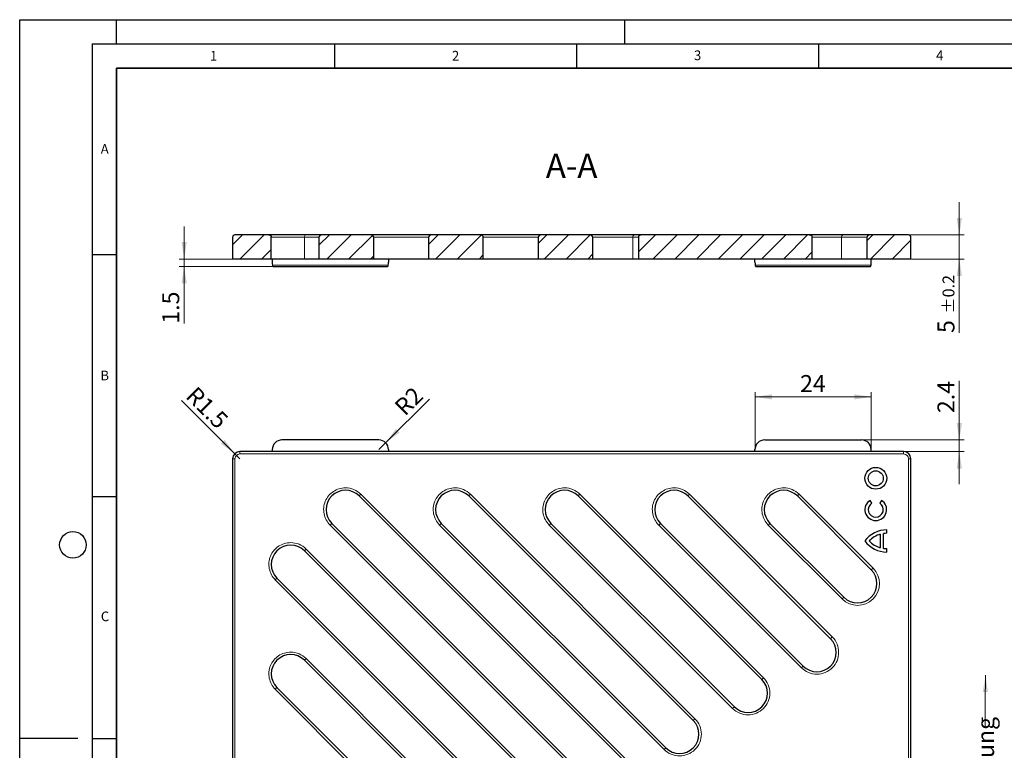
# Model space of a CAD drawing. Units: millimetres. Extents: x 0 to 420, y 0 to 297.
# Drawn here: x 0 to 203, y 146 to 297 of the extents above; entities that cross this region are included whole.
import ezdxf

# ---------------------------------------------------------------- set-up
doc = ezdxf.new("R2010")
doc.units = ezdxf.units.MM
doc.layers.add('LINIEN-DICK', color=7, linetype='Continuous', lineweight=35)
doc.layers.add('LINIEN-DÜNN', color=7, linetype='Continuous')
doc.layers.add('VORLAGE_TEXT', color=7, linetype='Continuous')
doc.styles.add('SLDTEXTSTYLE0', font='TXT', dxfattribs={"width": 0.605})
doc.dimstyles.new('SLDDIMSTYLE0', dxfattribs={"dimtxt": 3.5, "dimasz": 3.5, "dimexe": 0, "dimexo": 0.0625, "dimgap": 0.875, "dimtad": 1, "dimrnd": 1e-09, "dimzin": 12, "dimdsep": 46, "dimtxsty": 'SLDTEXTSTYLE0', "dimsah": 1, "dimcen": 0, "dimadec": 0, "dimazin": 3, "dimtfac": 1, "dimtdec": 3, "dimtofl": 0, "dimtmove": 0, "dimatfit": 3, "dimfxl": 0, "dimfrac": 2, "dimtolj": 1, "dimtzin": 12, "dimarcsym": 0})
doc.dimstyles.new('SLDDIMSTYLE2', dxfattribs={"dimtxt": 3.5, "dimasz": 3.5, "dimexe": 0, "dimexo": 0.0625, "dimgap": 0.875, "dimtad": 1, "dimrnd": 1e-09, "dimzin": 12, "dimdsep": 46, "dimtxsty": 'SLDTEXTSTYLE0', "dimsah": 1, "dimcen": 0.09, "dimadec": 0, "dimazin": 3, "dimtfac": 1, "dimtdec": 3, "dimtmove": 0, "dimatfit": 0, "dimfxl": 0, "dimfrac": 2, "dimtolj": 1, "dimtzin": 12, "dimarcsym": 0})
doc.dimstyles.new('SLDDIMSTYLE3', dxfattribs={"dimtxt": 3.5, "dimasz": 3.5, "dimexe": 0, "dimexo": 0.0625, "dimgap": 0.875, "dimtad": 1, "dimrnd": 1e-09, "dimzin": 12, "dimdsep": 46, "dimtxsty": 'SLDTEXTSTYLE0', "dimsah": 1, "dimcen": 0.09, "dimadec": 0, "dimazin": 3, "dimtfac": 1, "dimtdec": 3, "dimtofl": 0, "dimtmove": 0, "dimatfit": 3, "dimfxl": 0, "dimfrac": 2, "dimtolj": 1, "dimtzin": 12, "dimarcsym": 0})
doc.dimstyles.new('SLDDIMSTYLE4', dxfattribs={"dimtxt": 3.5, "dimasz": 3.5, "dimexe": 0, "dimexo": 0.0625, "dimgap": 0.875, "dimtad": 1, "dimrnd": 1e-09, "dimzin": 12, "dimdsep": 46, "dimtxsty": 'SLDTEXTSTYLE0', "dimsah": 1, "dimcen": 0.09, "dimadec": 0, "dimazin": 3, "dimtol": 1, "dimtp": 0.2, "dimtm": 0.2, "dimtfac": 1, "dimtdec": 1, "dimtmove": 0, "dimatfit": 0, "dimfxl": 0, "dimfrac": 2, "dimtolj": 1, "dimarcsym": 0})

# ---------------------------------------------------------------- blocks, each defined once
blk = doc.blocks.new('_D')
at = {"color": 7, "linetype": 'Continuous', "lineweight": 0}
for q in [(33.39, 218.35), (45.47, 206.27)]:
    blk.add_line((44.41, 207.34), q, dxfattribs=at)
at = {"color": 7, "linetype": 'Continuous', "lineweight": 18}
blk.add_solid([(44.41, 207.34), (42.31, 210.19), (41.55, 209.43)], dxfattribs=at)
at = {"color": 7, "linetype": 'Continuous', "lineweight": 18, "insert": (36.54, 221.5), "char_height": 3.5, "attachment_point": 1, "rotation": 315, "style": 'SLDTEXTSTYLE0'}
blk.add_mtext('R1.5', dxfattribs=at)
blk = doc.blocks.new('_D_2')
at = {"color": 7, "linetype": 'Continuous', "lineweight": 0}
for p, q in [((194.07, 210.17), (194.07, 222.41)), ((173.97, 210.17), (195.07, 210.17)), ((194.07, 207.77), (194.07, 210.17)), ((182.67, 207.77), (195.07, 207.77)), ((194.07, 207.77), (194.07, 201.04))]:
    blk.add_line(p, q, dxfattribs=at)
at = {"color": 7, "linetype": 'Continuous', "lineweight": 18}
for points in [[(194.07, 210.17), (194.61, 213.67), (193.53, 213.67)], [(194.07, 207.77), (193.53, 204.27), (194.61, 204.27)]]:
    blk.add_solid(points, dxfattribs=at)
at = {"color": 7, "linetype": 'Continuous', "lineweight": 18, "insert": (189.56, 215.73), "char_height": 3.5, "attachment_point": 1, "rotation": 90, "style": 'SLDTEXTSTYLE0'}
blk.add_mtext('2.4', dxfattribs=at)
blk = doc.blocks.new('_D_3')
at = {"color": 7, "linetype": 'Continuous', "lineweight": 0}
for p, q in [((151.87, 208.27), (151.87, 220.07)), ((175.87, 208.27), (175.87, 220.07)), ((151.87, 219.07), (175.87, 219.07))]:
    blk.add_line(p, q, dxfattribs=at)
at = {"color": 7, "linetype": 'Continuous', "lineweight": 18}
for points in [[(151.87, 219.07), (155.37, 218.53), (155.37, 219.61)], [(175.87, 219.07), (172.37, 219.61), (172.37, 218.53)]]:
    blk.add_solid(points, dxfattribs=at)
at = {"color": 7, "linetype": 'Continuous', "lineweight": 18, "insert": (161.19, 223.58), "char_height": 3.5, "attachment_point": 1, "style": 'SLDTEXTSTYLE0'}
blk.add_mtext('24', dxfattribs=at)
blk = doc.blocks.new('_D_4')
at = {"color": 7, "linetype": 'Continuous', "lineweight": 0}
for q in [(84.61, 218.62), (74.17, 208.17)]:
    blk.add_line((75.58, 209.59), q, dxfattribs=at)
at = {"color": 7, "linetype": 'Continuous', "lineweight": 18}
blk.add_solid([(75.58, 209.59), (78.44, 211.68), (77.68, 212.44)], dxfattribs=at)
at = {"color": 7, "linetype": 'Continuous', "lineweight": 18, "insert": (77.12, 217.42), "char_height": 3.5, "attachment_point": 1, "rotation": 45, "style": 'SLDTEXTSTYLE0'}
blk.add_mtext('R2', dxfattribs=at)
blk = doc.blocks.new('_D_5')
at = {"color": 7, "linetype": 'Continuous', "lineweight": 0}
for p, q in [((194.07, 252.54), (194.07, 259.27)), ((183.67, 252.54), (195.07, 252.54)), ((194.07, 247.54), (194.07, 252.54)), ((184.17, 247.54), (195.07, 247.54)), ((194.07, 247.54), (194.07, 232.27))]:
    blk.add_line(p, q, dxfattribs=at)
at = {"color": 7, "linetype": 'Continuous', "lineweight": 18}
for points in [[(194.07, 252.54), (194.61, 256.04), (193.53, 256.04)], [(194.07, 247.54), (193.53, 244.04), (194.61, 244.04)]]:
    blk.add_solid(points, dxfattribs=at)
at = {"color": 7, "linetype": 'Continuous', "lineweight": 18, "attachment_point": 1, "rotation": 90, "style": 'SLDTEXTSTYLE0'}
for s, insert, char_height in [('±0.2', (190.61, 236.28), 2.45), ('5', (189.56, 232.27), 3.5)]:
    blk.add_mtext(s, dxfattribs=dict(at, insert=insert, char_height=char_height))
blk = doc.blocks.new('_D_6')
at = {"color": 7, "linetype": 'Continuous', "lineweight": 0}
for p, q in [((33.97, 247.54), (33.97, 254.27)), ((43.87, 247.54), (32.97, 247.54)), ((33.97, 247.54), (33.97, 246.04)), ((52.23, 246.04), (32.97, 246.04)), ((33.97, 246.04), (33.97, 234.2))]:
    blk.add_line(p, q, dxfattribs=at)
at = {"color": 7, "linetype": 'Continuous', "lineweight": 18}
for points in [[(33.97, 247.54), (34.51, 251.04), (33.43, 251.04)], [(33.97, 246.04), (33.43, 242.54), (34.51, 242.54)]]:
    blk.add_solid(points, dxfattribs=at)
at = {"color": 7, "linetype": 'Continuous', "lineweight": 18, "insert": (29.45, 234.2), "char_height": 3.5, "attachment_point": 1, "rotation": 90, "style": 'SLDTEXTSTYLE0'}
blk.add_mtext('1.5', dxfattribs=at)

msp = doc.modelspace()

# ---------------------------------------------------------------- hatches: boundary and pattern name
at = {"linetype": 'Continuous', "lineweight": 18}
h = msp.add_hatch(dxfattribs=at)
h.set_pattern_fill('ANSI31', style=0)
edge = h.paths.add_edge_path(flags=0)
edge.add_spline(control_points=[(51.971, 252.039), (51.971, 252.076), (51.967, 252.112), (51.959, 252.148), (51.947, 252.203), (51.925, 252.256), (51.896, 252.304), (51.866, 252.351), (51.828, 252.394), (51.784, 252.429), (51.74, 252.464), (51.69, 252.492), (51.637, 252.511), (51.584, 252.529), (51.527, 252.539), (51.471, 252.539)], knot_values=[0, 0, 0, 0, 0.0001099, 0.0001099, 0.0001099, 0.0002793, 0.0002793, 0.0002793, 0.0004488, 0.0004488, 0.0004488, 0.0006184, 0.0006184, 0.0006184, 0.0007879, 0.0007879, 0.0007879, 0.0007879], weights=[1, 1, 1, 1, 1, 1, 1, 1, 1, 1, 1, 1, 1, 1, 1, 1], degree=3, periodic=0)
edge.add_line((51.471, 252.539), (44.467, 252.539))
edge.add_arc((44.467, 252.039), 0.5, 90, 180)
edge.add_line((43.967, 252.039), (43.967, 247.539))
edge.add_line((43.967, 247.539), (51.971, 247.539))
edge.add_line((51.971, 247.539), (51.971, 252.039))
h = msp.add_hatch(dxfattribs=at)
h.set_pattern_fill('ANSI31', style=0)
edge = h.paths.add_edge_path(flags=0)
edge.add_ellipse((72.418, 252.039), major_axis=(0.707, 0), ratio=0.7071068, start_angle=0, end_angle=90)
edge.add_line((72.418, 252.539), (62.519, 252.539))
edge.add_ellipse((62.519, 252.039), major_axis=(-0.707, 0), ratio=0.7071068, start_angle=270, end_angle=360)
edge.add_line((61.811, 252.039), (61.811, 247.539))
edge.add_line((61.811, 247.539), (73.125, 247.539))
edge.add_line((73.125, 247.539), (73.125, 252.039))
h = msp.add_hatch(dxfattribs=at)
h.set_pattern_fill('ANSI31', style=0)
edge = h.paths.add_edge_path(flags=0)
edge.add_ellipse((95.045, 252.039), major_axis=(0.707, 0), ratio=0.7071068, start_angle=0, end_angle=90)
edge.add_line((95.045, 252.539), (85.146, 252.539))
edge.add_ellipse((85.146, 252.039), major_axis=(-0.707, 0), ratio=0.7071068, start_angle=270, end_angle=360)
edge.add_line((84.439, 252.039), (84.439, 247.539))
edge.add_line((84.439, 247.539), (95.753, 247.539))
edge.add_line((95.753, 247.539), (95.753, 252.039))
h = msp.add_hatch(dxfattribs=at)
h.set_pattern_fill('ANSI31', style=0)
edge = h.paths.add_edge_path(flags=0)
edge.add_ellipse((117.673, 252.039), major_axis=(0.707, 0), ratio=0.7071068, start_angle=0, end_angle=90)
edge.add_line((117.673, 252.539), (107.773, 252.539))
edge.add_ellipse((107.773, 252.039), major_axis=(-0.707, 0), ratio=0.7071068, start_angle=270, end_angle=360)
edge.add_line((107.066, 252.039), (107.066, 247.539))
edge.add_line((107.066, 247.539), (118.38, 247.539))
edge.add_line((118.38, 247.539), (118.38, 252.039))
h = msp.add_hatch(dxfattribs=at)
h.set_pattern_fill('ANSI31', style=0)
edge = h.paths.add_edge_path(flags=0)
edge.add_spline(control_points=[(163.697, 252.039), (163.697, 252.053), (163.696, 252.066), (163.695, 252.08), (163.689, 252.136), (163.671, 252.191), (163.645, 252.24), (163.618, 252.288), (163.583, 252.333), (163.542, 252.37), (163.485, 252.423), (163.415, 252.465), (163.343, 252.493), (163.264, 252.523), (163.177, 252.539), (163.093, 252.539)], knot_values=[0, 0, 0, 0, 0.0000413, 0.0000413, 0.0000413, 0.0002116, 0.0002116, 0.0002116, 0.0003801, 0.0003801, 0.0003801, 0.0006192, 0.0006192, 0.0006192, 0.000879, 0.000879, 0.000879, 0.000879], weights=[1, 1, 1, 1, 1, 1, 1, 1, 1, 1, 1, 1, 1, 1, 1, 1], degree=3, periodic=0)
edge.add_line((163.093, 252.539), (128.304, 252.539))
edge.add_spline(control_points=[(128.304, 252.539), (128.267, 252.539), (128.23, 252.535), (128.194, 252.527), (128.139, 252.514), (128.086, 252.492), (128.038, 252.463), (127.991, 252.433), (127.948, 252.395), (127.913, 252.351), (127.878, 252.307), (127.85, 252.257), (127.832, 252.204), (127.813, 252.151), (127.804, 252.095), (127.804, 252.039)], knot_values=[0, 0, 0, 0, 0.0001113, 0.0001113, 0.0001113, 0.0002807, 0.0002807, 0.0002807, 0.0004499, 0.0004499, 0.0004499, 0.0006189, 0.0006189, 0.0006189, 0.000788, 0.000788, 0.000788, 0.000788], weights=[1, 1, 1, 1, 1, 1, 1, 1, 1, 1, 1, 1, 1, 1, 1, 1], degree=3, periodic=0)
edge.add_line((127.804, 252.039), (127.804, 247.539))
edge.add_line((127.804, 247.539), (163.697, 247.539))
edge.add_line((163.697, 247.539), (163.697, 252.039))
h = msp.add_hatch(dxfattribs=at)
h.set_pattern_fill('ANSI31', style=0)
edge = h.paths.add_edge_path(flags=0)
edge.add_arc((183.567, 252.039), 0.5, 0, 90)
edge.add_line((183.567, 252.539), (175.656, 252.539))
edge.add_ellipse((175.656, 252.039), major_axis=(-0.707, 0), ratio=0.7071068, start_angle=270, end_angle=360)
edge.add_line((174.949, 252.039), (174.949, 247.539))
edge.add_line((174.949, 247.539), (184.067, 247.539))
edge.add_line((184.067, 247.539), (184.067, 252.039))

# ---------------------------------------------------------------- linework, layer by layer
at = {"color": 7, "linetype": 'Continuous', "lineweight": 25}
for p, q in [((51.471, 252.539), (44.467, 252.539)), ((62.519, 252.539), (59.149, 252.539)), ((72.418, 252.539), (62.519, 252.539)), ((85.146, 252.539), (72.418, 252.539)), ((95.045, 252.539), (85.146, 252.539)), ((107.773, 252.539), (95.045, 252.539)), ((117.673, 252.539), (107.773, 252.539)), ((126.992, 252.539), (117.673, 252.539)), ((163.093, 252.539), (128.304, 252.539)), ((175.656, 252.539), (170.094, 252.539)), ((183.567, 252.539), (175.656, 252.539)), ((43.967, 252.039), (43.967, 247.539)), ((51.971, 247.539), (51.971, 252.039)), ((61.811, 252.039), (61.811, 247.539)), ((73.125, 247.539), (73.125, 252.039)), ((84.439, 252.039), (84.439, 247.539)), ((95.753, 247.539), (95.753, 252.039)), ((107.066, 252.039), (107.066, 247.539)), ((118.38, 247.539), (118.38, 252.039)), ((127.804, 252.039), (127.804, 247.539)), ((163.697, 247.539), (163.697, 252.039)), ((174.949, 252.039), (174.949, 247.539)), ((184.067, 247.539), (184.067, 252.039)), ((51.971, 247.539), (43.967, 247.539)), ((58.795, 247.539), (51.971, 247.539)), ((52.167, 247.539), (52.167, 246.887)), ((61.811, 247.539), (58.795, 247.539)), ((73.125, 247.539), (61.811, 247.539)), ((84.439, 247.539), (73.125, 247.539)), ((76.167, 247.539), (76.167, 246.887)), ((95.753, 247.539), (84.439, 247.539)), ((107.066, 247.539), (95.753, 247.539)), ((118.38, 247.539), (107.066, 247.539)), ((126.638, 247.539), (118.38, 247.539)), ((127.804, 247.539), (126.638, 247.539)), ((163.697, 247.539), (127.804, 247.539)), ((151.867, 246.887), (151.867, 247.539)), ((169.741, 247.539), (163.697, 247.539)), ((174.949, 247.539), (169.741, 247.539)), ((184.067, 247.539), (174.949, 247.539)), ((175.867, 246.887), (175.867, 247.539)), ((52.335, 246.039), (75.997, 246.039)), ((152.035, 246.039), (175.697, 246.039)), ((74.167, 210.175), (54.167, 210.175)), ((153.867, 210.175), (173.867, 210.175)), ((182.567, 207.775), (45.467, 207.775)), ((52.167, 208.175), (52.167, 207.775)), ((76.167, 208.175), (76.167, 207.775)), ((151.867, 207.775), (151.867, 208.175)), ((175.867, 207.775), (175.867, 208.175)), ((43.967, 206.275), (43.967, 69.175)), ((184.067, 69.175), (184.067, 206.275)), ((70.109, 198.603), (126.638, 142.074)), ((92.737, 198.603), (139.121, 152.219)), ((115.364, 198.603), (153.265, 160.702)), ((137.991, 198.603), (167.478, 169.117)), ((160.619, 198.603), (175.892, 183.33)), ((176.012, 197.099), (175.648, 197.698)), ((177.986, 197.698), (177.622, 197.099)), ((120.982, 136.417), (64.452, 192.946)), ((133.464, 146.562), (87.08, 192.946)), ((147.608, 155.045), (109.707, 192.946)), ((161.821, 163.46), (132.335, 192.946)), ((170.235, 177.673), (154.962, 192.946)), ((179.067, 190.89), (179.067, 191.59)), ((177.737, 190.705), (177.737, 187.905)), ((178.437, 187.761), (178.437, 190.849)), ((58.795, 187.29), (115.325, 130.76)), ((179.067, 187.02), (179.067, 187.72)), ((109.668, 125.103), (53.139, 181.633)), ((58.795, 164.662), (105.18, 118.278)), ((99.523, 112.621), (53.139, 159.005))]:
    msp.add_line(p, q, dxfattribs=at)
at = {"color": 8, "linetype": 'Continuous', "lineweight": 18}
for p, q in [((51.971, 252.039), (58.795, 252.039)), ((58.795, 252.039), (61.811, 252.039)), ((58.795, 252.039), (58.795, 247.539)), ((73.125, 252.039), (84.439, 252.039)), ((95.753, 252.039), (107.066, 252.039)), ((118.38, 252.039), (126.638, 252.039)), ((126.638, 252.039), (127.804, 252.039)), ((126.638, 252.039), (126.638, 247.539)), ((163.697, 252.039), (169.741, 252.039)), ((169.741, 252.039), (174.949, 252.039)), ((169.741, 252.039), (169.741, 247.539)), ((52.202, 246.277), (76.132, 246.277)), ((175.832, 246.277), (151.902, 246.277)), ((45.467, 207.775), (45.467, 207.275)), ((182.567, 207.775), (182.567, 207.275)), ((43.967, 206.275), (44.467, 206.275)), ((44.467, 69.175), (44.467, 206.275)), ((45.467, 207.275), (182.567, 207.275)), ((183.567, 206.275), (183.567, 69.175)), ((183.567, 206.275), (184.067, 206.275)), ((70.109, 198.603), (70.463, 198.957)), ((126.992, 142.428), (70.463, 198.957)), ((92.737, 198.603), (93.09, 198.957)), ((139.474, 152.573), (93.09, 198.957)), ((115.364, 198.603), (115.718, 198.957)), ((153.618, 161.056), (115.718, 198.957)), ((137.991, 198.603), (138.345, 198.957)), ((167.831, 169.47), (138.345, 198.957)), ((160.619, 198.603), (160.972, 198.957)), ((176.246, 183.683), (160.972, 198.957)), ((64.452, 192.946), (64.099, 192.593)), ((64.099, 192.593), (120.628, 136.064)), ((87.08, 192.946), (86.726, 192.593)), ((86.726, 192.593), (133.11, 146.209)), ((109.707, 192.946), (109.354, 192.593)), ((109.354, 192.593), (147.254, 154.692)), ((132.335, 192.946), (131.981, 192.593)), ((131.981, 192.593), (161.467, 163.106)), ((154.962, 192.946), (154.608, 192.593)), ((154.608, 192.593), (169.882, 177.319)), ((58.795, 187.29), (59.149, 187.643)), ((115.678, 131.114), (59.149, 187.643)), ((175.892, 183.33), (176.246, 183.683)), ((53.139, 181.633), (52.785, 181.279)), ((52.785, 181.279), (109.314, 124.75)), ((169.882, 177.319), (170.235, 177.673)), ((167.478, 169.117), (167.831, 169.47)), ((58.795, 164.662), (59.149, 165.016)), ((105.533, 118.631), (59.149, 165.016)), ((161.467, 163.106), (161.821, 163.46)), ((153.265, 160.702), (153.618, 161.056)), ((53.139, 159.005), (52.785, 158.652)), ((52.785, 158.652), (99.169, 112.268)), ((147.254, 154.692), (147.608, 155.045)), ((139.121, 152.219), (139.474, 152.573)), ((133.11, 146.209), (133.464, 146.562))]:
    msp.add_line(p, q, dxfattribs=at)
at = {"color": 7, "linetype": 'Continuous', "lineweight": 0, "flags": 128}
msp.add_lwpolyline([(199.438, 150.859), (199.438, 155.859), (199.491, 161.576)], dxfattribs=at)
at = {"color": 7, "linetype": 'Continuous', "lineweight": 25}
for radius in [2.25, 1.55]:
    msp.add_circle((176.817, 202.245), radius, dxfattribs=at)
for centre, radius, start, end in [((44.467, 252.039), 0.5, 90, 180), ((183.567, 252.039), 0.5, 0, 90), ((54.167, 208.175), 2, 90, 180), ((74.167, 208.175), 2, 0, 90), ((153.867, 208.175), 2, 90, 180), ((173.867, 208.175), 2, 0, 90), ((45.467, 206.275), 1.5, 90, 180), ((182.567, 206.275), 1.5, 0, 90), ((67.281, 195.775), 4, 45, 225), ((89.908, 195.775), 4, 45, 225), ((112.536, 195.775), 4, 45, 225), ((135.163, 195.775), 4, 45, 225), ((157.79, 195.775), 4, 45, 225), ((176.817, 195.775), 2.25, 121.28899, 58.71101), ((176.817, 195.775), 1.55, 121.28899, 58.71101), ((179.067, 186.016), 5.574, 90, 143.8409), ((179.067, 192.593), 5.574, 216.1591, 270), ((179.067, 186.016), 4.874, 105.83693, 137.5632), ((179.067, 192.593), 4.874, 222.4368, 254.16307), ((179.067, 186.016), 4.874, 90, 97.42733), ((55.967, 184.461), 4, 45, 225), ((179.067, 192.593), 4.874, 262.57267, 270), ((173.064, 180.501), 4, 225, 45), ((164.649, 166.288), 4, 225, 45), ((55.967, 161.834), 4, 45, 225), ((150.436, 157.874), 4, 225, 45), ((136.292, 149.391), 4, 225, 45)]:
    msp.add_arc(centre, radius, start, end, dxfattribs=at)
at = {"color": 8, "linetype": 'Continuous', "lineweight": 18}
for centre in [(59.237, 252.101), (127.08, 252.101), (170.182, 252.101)]:
    msp.add_arc(centre, 0.446, 101.42175, 188.04947, dxfattribs=at)
at = {"color": 7, "linetype": 'Continuous', "lineweight": 25}
for centre, major_axis, ratio, start_param, end_param in [((62.519, 252.039), (-0.707, 0), 0.7071068, 4.712389, 6.2831853), ((72.418, 252.039), (0.707, 0), 0.7071068, 0, 1.5707963), ((85.146, 252.039), (-0.707, 0), 0.7071068, 4.712389, 6.2831853), ((95.045, 252.039), (0.707, 0), 0.7071068, 0, 1.5707963), ((107.773, 252.039), (-0.707, 0), 0.7071068, 4.712389, 6.2831853), ((117.673, 252.039), (0.707, 0), 0.7071068, 0, 1.5707963), ((175.656, 252.039), (-0.707, 0), 0.7071068, 4.712389, 6.2831853), ((54.167, 246.887), (0, 3.26), 0.6134234, 1.5707963, 1.758801), ((74.167, 246.887), (0, 3.26), 0.6134234, 4.5243843, 4.712389), ((153.867, 246.887), (0, 3.26), 0.6134234, 1.5707963, 1.758801), ((173.867, 246.887), (0, 3.26), 0.6134234, 4.5243843, 4.712389)]:
    msp.add_ellipse(centre, major_axis=major_axis, ratio=ratio, start_param=start_param, end_param=end_param, dxfattribs=at)
for points, knots in [([(51.471, 252.539), (51.603, 252.539), (51.732, 252.485), (51.917, 252.301), (51.971, 252.171), (51.971, 252.039)], [0, 0, 0, 0, 0.5, 0.5, 1, 1, 1, 1]), ([(55.967, 252.539), (55.751, 252.539), (55.319, 252.539), (54.675, 252.539), (54.049, 252.539), (53.458, 252.539), (52.922, 252.539), (52.464, 252.539), (52.085, 252.539), (51.799, 252.539), (51.619, 252.539), (51.571, 252.539), (51.556, 252.539)], [0, 0, 0, 0, 0.1039944, 0.2080318, 0.3167115, 0.4254785, 0.5341582, 0.6429252, 0.7468979, 0.8509574, 0.9549302, 1, 1, 1, 1]), ([(127.804, 252.039), (127.804, 252.171), (127.858, 252.3), (128.043, 252.485), (128.172, 252.539), (128.304, 252.539)], [0, 0, 0, 0, 0.5, 0.5, 1, 1, 1, 1]), ([(163.093, 252.539), (163.166, 252.539), (163.236, 252.528), (163.374, 252.484), (163.439, 252.451), (163.555, 252.364), (163.605, 252.31), (163.677, 252.183), (163.697, 252.112), (163.697, 252.039)], [0, 0, 0, 0, 0.25, 0.25, 0.5, 0.5, 0.75, 0.75, 1, 1, 1, 1]), ([(166.912, 252.539), (166.696, 252.539), (166.264, 252.539), (165.62, 252.539), (164.994, 252.539), (164.402, 252.539), (163.869, 252.539), (163.438, 252.539), (163.223, 252.539), (163.132, 252.539)], [0, 0, 0, 0, 0.1439765, 0.2880126, 0.4384758, 0.5890597, 0.7395229, 0.8901069, 1, 1, 1, 1]), ([(52.202, 246.277), (52.209, 246.233), (52.222, 246.144), (52.264, 246.067), (52.303, 246.033), (52.331, 246.041), (52.335, 246.042)], [0, 0, 0, 0, 0.3151072, 0.6300737, 0.9497629, 1, 1, 1, 1]), ([(75.997, 246.046), (76.018, 246.047), (76.063, 246.049), (76.108, 246.13), (76.124, 246.228), (76.132, 246.277)], [0, 0, 0, 0, 0.2904084, 0.6449275, 1, 1, 1, 1]), ([(151.902, 246.277), (151.909, 246.233), (151.922, 246.144), (151.964, 246.067), (152.003, 246.033), (152.031, 246.041), (152.035, 246.042)], [0, 0, 0, 0, 0.3151072, 0.6300737, 0.9497629, 1, 1, 1, 1]), ([(175.697, 246.046), (175.718, 246.047), (175.763, 246.049), (175.808, 246.13), (175.824, 246.228), (175.832, 246.277)], [0, 0, 0, 0, 0.2904084, 0.6449275, 1, 1, 1, 1])]:
    msp.add_open_spline(points, degree=3, knots=knots, dxfattribs=at)
for points in [[(59.149, 252.539), (58.305, 252.539), (57.16, 252.539), (55.967, 252.539)], [(128.31, 252.539), (128.31, 252.539), (127.836, 252.539), (126.992, 252.539)], [(170.094, 252.539), (169.25, 252.539), (168.106, 252.539), (166.912, 252.539)]]:
    msp.add_open_spline(points, degree=3, dxfattribs=at)
at = {"color": 8, "linetype": 'Continuous', "lineweight": 18}
for points in [[(44.467, 206.275), (44.467, 206.827), (44.915, 207.275), (45.467, 207.275)], [(182.567, 207.275), (183.119, 207.275), (183.567, 206.827), (183.567, 206.275)], [(70.463, 198.957), (69.619, 199.801), (68.474, 200.275), (67.281, 200.275)], [(93.09, 198.957), (92.246, 199.801), (91.102, 200.275), (89.908, 200.275)], [(115.718, 198.957), (114.874, 199.801), (113.729, 200.275), (112.536, 200.275)], [(138.345, 198.957), (137.501, 199.801), (136.356, 200.275), (135.163, 200.275)], [(160.972, 198.957), (160.128, 199.801), (158.984, 200.275), (157.79, 200.275)], [(59.149, 187.643), (58.305, 188.487), (57.16, 188.961), (55.967, 188.961)], [(59.149, 165.016), (58.305, 165.86), (57.16, 166.334), (55.967, 166.334)]]:
    msp.add_open_spline(points, degree=3, dxfattribs=at)
for points, knots in [([(67.281, 200.275), (66.391, 200.275), (65.521, 200.011), (64.041, 199.022), (63.464, 198.319), (62.783, 196.675), (62.694, 195.77), (63.041, 194.024), (63.469, 193.222), (64.099, 192.593)], [0, 0, 0, 0, 0.25, 0.25, 0.5, 0.5, 0.75, 0.75, 1, 1, 1, 1]), ([(89.908, 200.275), (89.018, 200.275), (88.148, 200.011), (86.668, 199.022), (86.091, 198.319), (85.41, 196.675), (85.321, 195.77), (85.668, 194.024), (86.097, 193.222), (86.726, 192.593)], [0, 0, 0, 0, 0.25, 0.25, 0.5, 0.5, 0.75, 0.75, 1, 1, 1, 1]), ([(112.536, 200.275), (111.646, 200.275), (110.775, 200.011), (109.295, 199.022), (108.719, 198.319), (108.037, 196.675), (107.948, 195.77), (108.296, 194.024), (108.724, 193.222), (109.354, 192.593)], [0, 0, 0, 0, 0.25, 0.25, 0.5, 0.5, 0.75, 0.75, 1, 1, 1, 1]), ([(135.163, 200.275), (134.273, 200.275), (133.403, 200.011), (131.923, 199.022), (131.346, 198.319), (130.665, 196.675), (130.576, 195.77), (130.923, 194.024), (131.352, 193.222), (131.981, 192.593)], [0, 0, 0, 0, 0.25, 0.25, 0.5, 0.5, 0.75, 0.75, 1, 1, 1, 1]), ([(157.79, 200.275), (156.9, 200.275), (156.03, 200.011), (154.55, 199.022), (153.973, 198.319), (153.292, 196.675), (153.203, 195.77), (153.55, 194.024), (153.979, 193.222), (154.608, 192.593)], [0, 0, 0, 0, 0.25, 0.25, 0.5, 0.5, 0.75, 0.75, 1, 1, 1, 1]), ([(55.967, 188.961), (55.077, 188.961), (54.207, 188.697), (52.727, 187.708), (52.15, 187.005), (51.469, 185.361), (51.38, 184.456), (51.727, 182.71), (52.156, 181.908), (52.785, 181.279)], [0, 0, 0, 0, 0.25, 0.25, 0.5, 0.5, 0.75, 0.75, 1, 1, 1, 1]), ([(169.882, 177.319), (171.638, 175.563), (174.49, 175.563), (178.002, 179.075), (178.002, 181.927), (176.246, 183.683)], [0, 0, 0, 0, 0.5, 0.5, 1, 1, 1, 1]), ([(161.467, 163.106), (162.311, 162.263), (163.456, 161.788), (165.843, 161.788), (166.987, 162.263), (168.675, 163.95), (169.149, 165.095), (169.149, 167.482), (168.675, 168.627), (167.831, 169.47)], [0, 0, 0, 0, 0.25, 0.25, 0.5, 0.5, 0.75, 0.75, 1, 1, 1, 1]), ([(55.967, 166.334), (55.077, 166.334), (54.207, 166.07), (52.727, 165.081), (52.15, 164.378), (51.469, 162.734), (51.38, 161.829), (51.727, 160.083), (52.156, 159.281), (52.785, 158.652)], [0, 0, 0, 0, 0.25, 0.25, 0.5, 0.5, 0.75, 0.75, 1, 1, 1, 1]), ([(147.254, 154.692), (148.098, 153.848), (149.243, 153.374), (151.63, 153.374), (152.775, 153.848), (154.462, 155.536), (154.936, 156.68), (154.936, 159.067), (154.462, 160.212), (153.618, 161.056)], [0, 0, 0, 0, 0.25, 0.25, 0.5, 0.5, 0.75, 0.75, 1, 1, 1, 1]), ([(133.11, 146.209), (133.954, 145.365), (135.099, 144.891), (137.486, 144.891), (138.63, 145.365), (140.318, 147.053), (140.792, 148.197), (140.792, 150.584), (140.318, 151.729), (139.474, 152.573)], [0, 0, 0, 0, 0.25, 0.25, 0.5, 0.5, 0.75, 0.75, 1, 1, 1, 1])]:
    msp.add_open_spline(points, degree=3, knots=knots, dxfattribs=at)
at = {"color": 7, "linetype": 'Continuous', "lineweight": 0}
msp.add_solid([(199.491, 161.576), (198.92, 158.081), (199.997, 158.071)], dxfattribs=at)
at = {"layer": 'LINIEN-DICK'}
for p, q in [((20, 287), (20, 10)), ((410, 287), (20, 287))]:
    msp.add_line(p, q, dxfattribs=at)
at = {"layer": 'LINIEN-DÜNN'}
for p, q in [((0, 0), (0, 297)), ((0, 297), (420, 297)), ((20, 292), (20, 297)), ((125, 292), (125, 297)), ((15, 292), (415, 292)), ((15, 292), (15, 5)), ((65, 292), (65, 287)), ((115, 292), (115, 287)), ((165, 292), (165, 287)), ((15, 248.5), (20, 248.5)), ((15, 198.5), (20, 198.5)), ((12, 148.5), (0, 148.5)), ((15, 148.5), (20, 148.5))]:
    msp.add_line(p, q, dxfattribs=at)
msp.add_circle((11, 188.5), 2.75, dxfattribs=at)

# ---------------------------------------------------------------- texts
at = {"color": 7, "linetype": 'Continuous', "lineweight": 0, "insert": (113.994, 269.323), "char_height": 5, "attachment_point": 2, "style": 'SLDTEXTSTYLE0'}
msp.add_mtext('A-A', dxfattribs=at)
at = {"color": 7, "linetype": 'Continuous', "lineweight": 0, "insert": (197.746, 120.195), "char_height": 3.5, "attachment_point": 1, "rotation": 90, "style": 'SLDTEXTSTYLE0'}
msp.add_mtext('Schliffrichtung', dxfattribs=at)
at = {"layer": 'VORLAGE_TEXT', "char_height": 2, "attachment_point": 2, "style": 'SLDTEXTSTYLE0'}
for s, insert in [('1', (40.051, 290.553)), ('2', (90.033, 290.557)), ('3', (140.017, 290.638)), ('4', (190.03, 290.634)), ('A', (17.561, 271.297)), ('B', (17.552, 224.493)), ('C', (17.627, 174.726))]:
    msp.add_mtext(s, dxfattribs=dict(at, insert=insert))

# ---------------------------------------------------------------- dimensions: what is measured, and where the dimension line sits
at = {"color": 7, "linetype": 'Continuous', "lineweight": 18}
for base, p1, p2, dimstyle, picture, middle in [((194.067, 252.539), (184.067, 247.539), (183.567, 252.539), 'SLDDIMSTYLE4', '_D_5', (194.067, 237.539)), ((33.967, 246.039), (43.967, 247.539), (52.334, 246.039), 'SLDDIMSTYLE2', '_D_6', (33.967, 237.539)), ((194.067, 210.175), (182.567, 207.775), (173.867, 210.175), 'SLDDIMSTYLE2', '_D_2', (194.067, 219.073))]:
    dim = msp.add_linear_dim(base=base, p1=p1, p2=p2, angle=90, dimstyle=dimstyle, dxfattribs=at)
    dim.commit()
    dim.dimension.update_dxf_attribs({"geometry": picture, "text_midpoint": middle, "dimtype": 160})
dim = msp.add_linear_dim(base=(175.867, 219.073), p1=(151.867, 208.175), p2=(175.867, 208.175), dimstyle='SLDDIMSTYLE3', dxfattribs=at)
dim.commit()
dim.dimension.update_dxf_attribs({"geometry": '_D_3', "text_midpoint": (163.867, 219.073), "dimtype": 160})
for center, mpoint, picture, middle in [((45.467, 206.275), (44.406, 207.335), '_D', (36.783, 214.959)), ((74.167, 208.175), (75.581, 209.589), '_D_4', (82.645, 216.653))]:
    dim = msp.add_radius_dim(center=center, mpoint=mpoint, dimstyle='SLDDIMSTYLE0', dxfattribs=at)
    dim.commit()
    dim.dimension.update_dxf_attribs({"geometry": picture, "text_midpoint": middle, "dimtype": 164})

doc.saveas('drawing.dxf')
